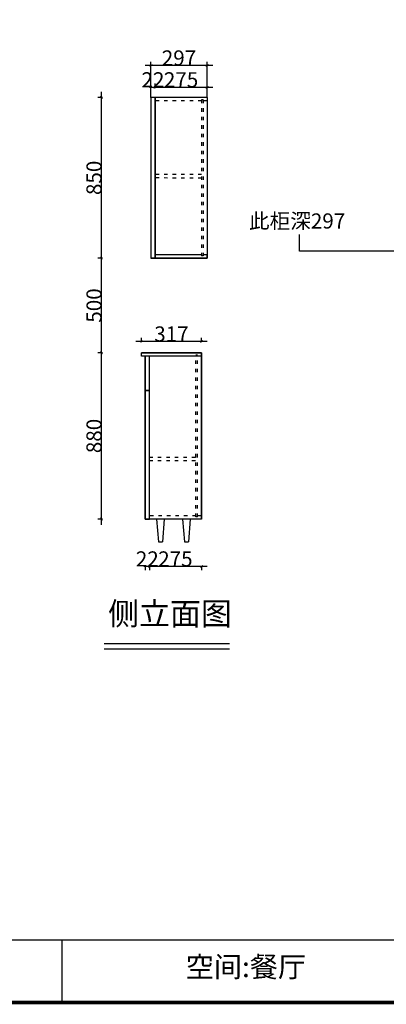
# Model space of a CAD drawing. Units: millimetres. Extents: x 959323 to 1239617, y 52056 to 60822.
# Drawn here: x 966408 to 968346, y 52056 to 57262 of the extents above; entities that cross this region are included whole.
import ezdxf

# ---------------------------------------------------------------- set-up
doc = ezdxf.new("R2010")
doc.units = ezdxf.units.MM
doc.header["$LTSCALE"] = 5
doc.header["$PDMODE"] = 2
doc.header["$PDSIZE"] = 3
doc.linetypes.add('1000', pattern=[30, 12, -18])
doc.linetypes.add('DASHDOTX2', pattern=[50.8, 25.4, -12.7, 0, -12.7])
for name, color, linetype in [('B-家具', 92, 'DASHDOTX2'), ('MATER', 8, 'Continuous'), ('ZB_厨柜', 253, 'Continuous')]:
    doc.layers.add(name, color=color, linetype=linetype)
doc.styles.add('-宋体', font='txt', dxfattribs={"width": 0.8})
doc.styles.get("Standard").update_dxf_attribs({"font": 'txt', "height": 60})
doc.styles.add('ZB_宋体', font='txt')
doc.dimstyles.new('80平', dxfattribs={"dimtxt": 100, "dimasz": 15, "dimexe": 20, "dimexo": 20, "dimgap": 0, "dimtad": 1, "dimdec": 0, "dimdsep": 46, "dimtxsty": '-宋体', "dimblk": 'ARCHTICK', "dimcen": 32, "dimdle": 30, "dimadec": 0, "dimazin": 0, "dimtfac": 1, "dimtdec": 0, "dimtix": 1, "dimtmove": 2, "dimatfit": 3, "dimfxl": 1, "dimtolj": 1, "dimarcsym": 0})

# ---------------------------------------------------------------- blocks, each defined once
blk = doc.blocks.new('_ArchTick')
at = {"color": 0, "linetype": 'ByBlock', "const_width": 0.15}
blk.add_lwpolyline([(-0.5, -0.5), (0.5, 0.5)], dxfattribs=at)
blk = doc.blocks.new('*D79')
at = {"layer": 'Defpoints', "color": 0, "transparency": 16777216}
for p in [(967123.2, 56904.6), (967123.2, 56851), (967398.2, 56851)]:
    blk.add_point(p, dxfattribs=at)
at = {"layer": 'MATER', "color": 8, "lineweight": -2, "transparency": 16777216}
for p, q in [((967123.2, 56900.6), (967123.2, 56924.6)), ((967398.2, 56900.6), (967398.2, 56924.6)), ((967428.2, 56904.6), (967093.2, 56904.6))]:
    blk.add_line(p, q, dxfattribs=at)
at = {"layer": 'MATER', "color": 8, "lineweight": -2, "transparency": 16777216, "xscale": 15, "yscale": 15, "zscale": 15, "rotation": 180}
blk.add_blockref('_ArchTick', (967123.2, 56904.6), dxfattribs=at)
at = {"layer": 'MATER', "color": 8, "lineweight": -2, "transparency": 16777216, "xscale": 15, "yscale": 15, "zscale": 15}
blk.add_blockref('_ArchTick', (967398.2, 56904.6), dxfattribs=at)
at = {"layer": 'MATER', "color": 1, "transparency": 16777216, "insert": (967260.7, 56944.6), "char_height": 80, "attachment_point": 5, "style": '-宋体'}
blk.add_mtext('\\A1;275', dxfattribs=at)
blk = doc.blocks.new('*D80')
at = {"layer": 'Defpoints', "color": 0, "transparency": 16777216}
for p in [(967101.2, 56904.6), (967101.2, 56851), (967123.2, 56851)]:
    blk.add_point(p, dxfattribs=at)
at = {"layer": 'MATER', "color": 8, "lineweight": -2, "transparency": 16777216}
for p, q in [((967101.2, 56900.6), (967101.2, 56924.6)), ((967123.2, 56900.6), (967123.2, 56924.6)), ((967123.2, 56904.6), (967101.2, 56904.6))]:
    blk.add_line(p, q, dxfattribs=at)
at = {"layer": 'MATER', "color": 1, "transparency": 16777216, "insert": (967112.2, 56944.6), "char_height": 80, "attachment_point": 5, "style": '-宋体'}
blk.add_mtext('\\A1;22', dxfattribs=at)
blk = doc.blocks.new('*D85')
at = {"layer": 'Defpoints', "color": 0, "transparency": 16777216}
for p in [(966840.6, 55501), (967051.2, 55501), (967071.2, 54621)]:
    blk.add_point(p, dxfattribs=at)
at = {"layer": 'MATER', "color": 8, "lineweight": -2, "transparency": 16777216}
for p, q in [((966840.6, 54591), (966840.6, 55531)), ((966844.6, 55501), (966820.6, 55501)), ((966844.6, 54621), (966820.6, 54621))]:
    blk.add_line(p, q, dxfattribs=at)
at = {"layer": 'MATER', "color": 8, "lineweight": -2, "transparency": 16777216, "xscale": 15, "yscale": 15, "zscale": 15}
for p, rotation in [((966840.6, 55501), 90), ((966840.6, 54621), 270)]:
    blk.add_blockref('_ArchTick', p, dxfattribs=dict(at, rotation=rotation))
at = {"layer": 'MATER', "color": 1, "transparency": 16777216, "insert": (966800.6, 55061), "char_height": 80, "attachment_point": 5, "rotation": 90, "style": '-宋体'}
blk.add_mtext('\\A1;880', dxfattribs=at)
blk = doc.blocks.new('*D81')
at = {"layer": 'Defpoints', "color": 0, "transparency": 16777216}
for p in [(966840.6, 56001), (967101.2, 56001), (967051.2, 55501)]:
    blk.add_point(p, dxfattribs=at)
at = {"layer": 'MATER', "color": 8, "lineweight": -2, "transparency": 16777216}
for p, q in [((966840.6, 55471), (966840.6, 56031)), ((966844.6, 56001), (966820.6, 56001)), ((966844.6, 55501), (966820.6, 55501))]:
    blk.add_line(p, q, dxfattribs=at)
at = {"layer": 'MATER', "color": 8, "lineweight": -2, "transparency": 16777216, "xscale": 15, "yscale": 15, "zscale": 15}
for p, rotation in [((966840.6, 56001), 90), ((966840.6, 55501), 270)]:
    blk.add_blockref('_ArchTick', p, dxfattribs=dict(at, rotation=rotation))
at = {"layer": 'MATER', "color": 1, "transparency": 16777216, "insert": (966800.6, 55751), "char_height": 80, "attachment_point": 5, "rotation": 90, "style": '-宋体'}
blk.add_mtext('\\A1;500', dxfattribs=at)
blk = doc.blocks.new('*D82')
at = {"layer": 'Defpoints', "color": 0, "transparency": 16777216}
for p in [(966840.6, 56851), (967101.2, 56851), (967101.2, 56001)]:
    blk.add_point(p, dxfattribs=at)
at = {"layer": 'MATER', "color": 8, "lineweight": -2, "transparency": 16777216}
for p, q in [((966840.6, 55971), (966840.6, 56881)), ((966844.6, 56851), (966820.6, 56851)), ((966844.6, 56001), (966820.6, 56001))]:
    blk.add_line(p, q, dxfattribs=at)
at = {"layer": 'MATER', "color": 8, "lineweight": -2, "transparency": 16777216, "xscale": 15, "yscale": 15, "zscale": 15}
for p, rotation in [((966840.6, 56851), 90), ((966840.6, 56001), 270)]:
    blk.add_blockref('_ArchTick', p, dxfattribs=dict(at, rotation=rotation))
at = {"layer": 'MATER', "color": 1, "transparency": 16777216, "insert": (966800.6, 56426), "char_height": 80, "attachment_point": 5, "rotation": 90, "style": '-宋体'}
blk.add_mtext('\\A1;850', dxfattribs=at)
blk = doc.blocks.new('*D83')
at = {"layer": 'Defpoints', "color": 0, "transparency": 16777216}
for p in [(967093.2, 54621), (967368.2, 54621), (967093.2, 54370.9)]:
    blk.add_point(p, dxfattribs=at)
at = {"layer": 'MATER', "color": 8, "lineweight": -2, "transparency": 16777216}
for p, q in [((967398.2, 54370.9), (967063.2, 54370.9)), ((967093.2, 54374.9), (967093.2, 54350.9)), ((967368.2, 54374.9), (967368.2, 54350.9))]:
    blk.add_line(p, q, dxfattribs=at)
at = {"layer": 'MATER', "color": 8, "lineweight": -2, "transparency": 16777216, "xscale": 15, "yscale": 15, "zscale": 15, "rotation": 180}
blk.add_blockref('_ArchTick', (967093.2, 54370.9), dxfattribs=at)
at = {"layer": 'MATER', "color": 8, "lineweight": -2, "transparency": 16777216, "xscale": 15, "yscale": 15, "zscale": 15}
blk.add_blockref('_ArchTick', (967368.2, 54370.9), dxfattribs=at)
at = {"layer": 'MATER', "color": 1, "transparency": 16777216, "insert": (967230.7, 54410.9), "char_height": 80, "attachment_point": 5, "style": '-宋体'}
blk.add_mtext('\\A1;275', dxfattribs=at)
blk = doc.blocks.new('*D86')
at = {"layer": 'Defpoints', "color": 0, "transparency": 16777216}
for p in [(967071.2, 54621), (967093.2, 54621), (967071.2, 54370.9)]:
    blk.add_point(p, dxfattribs=at)
at = {"layer": 'MATER', "color": 8, "lineweight": -2, "transparency": 16777216}
for p, q in [((967071.2, 54374.9), (967071.2, 54350.9)), ((967093.2, 54370.9), (967071.2, 54370.9)), ((967093.2, 54374.9), (967093.2, 54350.9))]:
    blk.add_line(p, q, dxfattribs=at)
at = {"layer": 'MATER', "color": 1, "transparency": 16777216, "insert": (967082.2, 54410.9), "char_height": 80, "attachment_point": 5, "style": '-宋体'}
blk.add_mtext('\\A1;22', dxfattribs=at)
blk = doc.blocks.new('*D84')
at = {"layer": 'Defpoints', "color": 0, "transparency": 16777216}
for p in [(967051.2, 55560.4), (967051.2, 55501), (967368.2, 55501)]:
    blk.add_point(p, dxfattribs=at)
at = {"layer": 'MATER', "color": 8, "lineweight": -2, "transparency": 16777216}
for p, q in [((967398.2, 55560.4), (967021.2, 55560.4)), ((967051.2, 55556.4), (967051.2, 55580.4)), ((967368.2, 55556.4), (967368.2, 55580.4))]:
    blk.add_line(p, q, dxfattribs=at)
at = {"layer": 'MATER', "color": 8, "lineweight": -2, "transparency": 16777216, "xscale": 15, "yscale": 15, "zscale": 15, "rotation": 180}
blk.add_blockref('_ArchTick', (967051.2, 55560.4), dxfattribs=at)
at = {"layer": 'MATER', "color": 8, "lineweight": -2, "transparency": 16777216, "xscale": 15, "yscale": 15, "zscale": 15}
blk.add_blockref('_ArchTick', (967368.2, 55560.4), dxfattribs=at)
at = {"layer": 'MATER', "color": 1, "transparency": 16777216, "insert": (967209.7, 55600.4), "char_height": 80, "attachment_point": 5, "style": '-宋体'}
blk.add_mtext('\\A1;317', dxfattribs=at)
blk = doc.blocks.new('*D78')
at = {"layer": 'Defpoints', "color": 0, "transparency": 16777216}
for p in [(967101.2, 57020), (967101.2, 56851), (967398.2, 56851)]:
    blk.add_point(p, dxfattribs=at)
at = {"layer": 'MATER', "color": 8, "lineweight": -2, "transparency": 16777216}
for p, q in [((967428.2, 57020), (967071.2, 57020)), ((967101.2, 56851), (967101.2, 57040)), ((967398.2, 56851), (967398.2, 57040))]:
    blk.add_line(p, q, dxfattribs=at)
at = {"layer": 'MATER', "color": 8, "lineweight": -2, "transparency": 16777216, "xscale": 15, "yscale": 15, "zscale": 15, "rotation": 180}
blk.add_blockref('_ArchTick', (967101.2, 57020), dxfattribs=at)
at = {"layer": 'MATER', "color": 8, "lineweight": -2, "transparency": 16777216, "xscale": 15, "yscale": 15, "zscale": 15}
blk.add_blockref('_ArchTick', (967398.2, 57020), dxfattribs=at)
at = {"layer": 'MATER', "color": 1, "transparency": 16777216, "insert": (967249.7, 57060), "char_height": 80, "attachment_point": 5, "style": '-宋体'}
blk.add_mtext('\\A1;297', dxfattribs=at)

msp = doc.modelspace()

# ---------------------------------------------------------------- linework, layer by layer
at = {"color": 4, "ltscale": 3}
for p, q in [((967398.2, 56851), (967123.2, 56851)), ((967398.2, 56851), (967398.2, 56001)), ((967378.2, 56013), (967369.2, 56013))]:
    msp.add_line(p, q, dxfattribs=at)
at = {"ltscale": 3}
for p, q in [((967051.2, 55483), (967051.2, 55501)), ((967071.2, 54621), (967071.2, 55483)), ((967093.2, 54621), (967093.2, 55483)), ((967368.2, 54621), (967368.2, 55501))]:
    msp.add_line(p, q, dxfattribs=at)
at = {"linetype": 'ByBlock', "lineweight": -3}
for p, q in [((972207.7, 52395.2), (959331.9, 52395.2)), ((966629.8, 52395.2), (966629.8, 52065))]:
    msp.add_line(p, q, dxfattribs=at)
at = {"linetype": 'ByBlock', "lineweight": -3, "const_width": 18.5, "elevation": 0}
msp.add_lwpolyline([(972207.7, 52065), (959331.9, 52065), (959331.9, 60811), (972207.7, 60811)], close=True, dxfattribs=at)
at = {"color": 67, "ltscale": 3, "true_color": 0x727430}
msp.add_lwpolyline([(967123.2, 56851), (967101.2, 56851), (967101.2, 56001), (967123.2, 56001)], close=True, dxfattribs=at)
at = {"color": 4, "ltscale": 3}
msp.add_lwpolyline([(967369.2, 56019), (967123.2, 56019), (967123.2, 56001), (967398.2, 56001), (967398.2, 56019), (967378.2, 56019)], dxfattribs=at)
at = {"layer": 'MATER', "color": 0}
for p, q in [((967101.2, 56851), (967101.2, 56001)), ((967123.2, 56851), (967123.2, 56001)), ((967398.2, 56001), (967101.2, 56001)), ((967369.2, 56019), (967123.2, 56019)), ((967398.2, 56019), (967378.2, 56019)), ((967368.2, 55501), (967051.2, 55501)), ((967339.2, 55483), (967051.2, 55483)), ((967348.2, 55489), (967339.2, 55489)), ((967368.2, 55483), (967348.2, 55483)), ((967093.2, 55301), (967071.2, 55301)), ((967368.2, 54621), (967071.2, 54621)), ((967348.2, 54633), (967339.2, 54633)), ((967368.2, 54639), (967348.2, 54639))]:
    msp.add_line(p, q, dxfattribs=at)
at = {"layer": 'MATER', "color": 4, "linetype": '1000', "ltscale": 0.3}
for p, q in [((967369.2, 56833), (967123.2, 56833)), ((967369.2, 56839), (967369.2, 56013)), ((967378.2, 56839), (967378.2, 56013)), ((967369.2, 56443), (967123.2, 56443.3)), ((967369.2, 56425), (967123.2, 56425.3))]:
    msp.add_line(p, q, dxfattribs=at)
at = {"layer": 'MATER', "color": 4}
for p, q in [((967378.2, 56839), (967369.2, 56839)), ((967398.2, 56833), (967378.2, 56833)), ((967368.2, 55483), (967368.2, 54621)), ((967368.2, 54621), (967093.2, 54621))]:
    msp.add_line(p, q, dxfattribs=at)
at = {"layer": 'MATER', "color": 0, "linetype": '1000', "ltscale": 0.3}
for p, q in [((967339.2, 54633), (967339.2, 55489)), ((967348.2, 54633), (967348.2, 55489)), ((967093.2, 54949), (967339.2, 54949)), ((967093.2, 54931), (967339.2, 54931)), ((967368.2, 54621), (967071.2, 54621)), ((967339.2, 54639), (967093.2, 54639))]:
    msp.add_line(p, q, dxfattribs=at)
at = {"layer": 'MATER', "color": 40, "true_color": 0xf8d731}
for p, q in [((967130.8, 54621), (967142.2, 54501)), ((967171, 54621), (967162.2, 54501)), ((967268.1, 54621), (967279.6, 54501)), ((967308.3, 54621), (967299.6, 54501)), ((967142.2, 54501), (967162.2, 54501)), ((967279.6, 54501), (967299.6, 54501))]:
    msp.add_line(p, q, dxfattribs=at)
at = {"layer": 'MATER', "color": 4}
msp.add_lwpolyline([(967051.2, 55501), (967368.2, 55501), (967368.2, 55483), (967051.2, 55483)], close=True, dxfattribs=at)
at = {"layer": 'MATER', "color": 177, "true_color": 0x293189}
for points in [[(967093.2, 55483), (967071.2, 55483), (967071.2, 55301), (967093.2, 55301)], [(967093.2, 55301), (967071.2, 55301), (967071.2, 54621), (967093.2, 54621)]]:
    msp.add_lwpolyline(points, close=True, dxfattribs=at)
at = {"layer": 'ZB_厨柜', "color": 253}
for p, q in [((967516.6, 53962.5), (966854.8, 53962.5)), ((967516.6, 53933.7), (966854.8, 53933.7))]:
    msp.add_line(p, q, dxfattribs=at)

# ---------------------------------------------------------------- texts
at = {"linetype": 'ByBlock', "lineweight": -3, "insert": (967285.5, 52308.4), "char_height": 108.957, "width": 5853.402, "attachment_point": 1}
msp.add_mtext('{\\fSimSun|b0|i0|c134|p54;空间:\\fSimSun|b1|i0|c134|p54;\\C0;餐厅}', dxfattribs=at)
at = {"layer": 'B-家具', "color": 1, "linetype": 'ByBlock', "insert": (967619.4, 56158), "char_height": 80, "width": 11492.353, "attachment_point": 7}
msp.add_mtext('{\\C0;此柜深297}', dxfattribs=at)
at = {"layer": 'ZB_厨柜', "color": 2, "insert": (967529.7, 54181.3), "char_height": 120, "attachment_point": 3, "style": 'ZB_宋体'}
msp.add_mtext('{\\C0;侧立面图}', dxfattribs=at)

# ---------------------------------------------------------------- dimensions: what is measured, and where the dimension line sits
at = {"layer": 'MATER', "color": 1}
dim = msp.add_linear_dim(base=(967101.2, 57020), p1=(967398.2, 56851), p2=(967101.2, 56851), angle=180, dimstyle='80平', override={"dimtxt": 80, "dimexo": 0, "dimclrd": 8, "dimclre": 8, "dimclrt": 1, "dimldrblk": 'ArchTick', "dimfxl": 200, "dimfxlon": 1, "dimarcsym": 1}, dxfattribs=at)
dim.commit()
dim.dimension.update_dxf_attribs({"geometry": '*D78', "text_midpoint": (967249.7, 57060)})
at = {"layer": 'MATER', "color": 0}
for base, p1, p2, angle, picture, middle in [((967101.2, 56904.6), (967123.2, 56851), (967101.2, 56851), 180, '*D80', (967112.2, 56944.6)), ((967123.2, 56904.6), (967398.2, 56851), (967123.2, 56851), 180, '*D79', (967260.7, 56944.6)), ((966840.6, 56851), (967101.2, 56001), (967101.2, 56851), 90, '*D82', (966800.6, 56426)), ((966840.6, 56001), (967051.2, 55501), (967101.2, 56001), 90, '*D81', (966800.6, 55751)), ((967051.2, 55560.4), (967368.2, 55501), (967051.2, 55501), 180, '*D84', (967209.7, 55600.4)), ((966840.6, 55501), (967071.2, 54621), (967051.2, 55501), 90, '*D85', (966800.6, 55061)), ((967071.2, 54370.9), (967093.2, 54621), (967071.2, 54621), 180, '*D86', (967082.2, 54410.9)), ((967093.2, 54370.9), (967368.2, 54621), (967093.2, 54621), 180, '*D83', (967230.7, 54410.9))]:
    dim = msp.add_linear_dim(base=base, p1=p1, p2=p2, angle=angle, dimstyle='80平', override={"dimtxt": 80, "dimexo": 0, "dimclrd": 8, "dimclre": 8, "dimclrt": 1, "dimldrblk": 'ArchTick', "dimfxl": 4, "dimfxlon": 1, "dimarcsym": 1}, dxfattribs=at)
    dim.commit()
    dim.dimension.update_dxf_attribs({"geometry": picture, "text_midpoint": middle})

# ---------------------------------------------------------------- leaders
at = {"layer": 'MATER', "color": 177, "ltscale": 0.3, "true_color": 0x293189}
msp.add_leader([(968707, 56038.8), (967886.2, 56038.8), (967886.2, 56126.3)], dimstyle='80平', override={"dimtxt": 80, "dimasz": 60, "dimexo": 0, "dimgap": 0, "dimtad": 0, "dimclrd": 8, "dimclre": 8, "dimclrt": 1, "dimfxl": 200, "dimfxlon": 1, "dimarcsym": 1}, dxfattribs=at)

doc.saveas('drawing.dxf')
